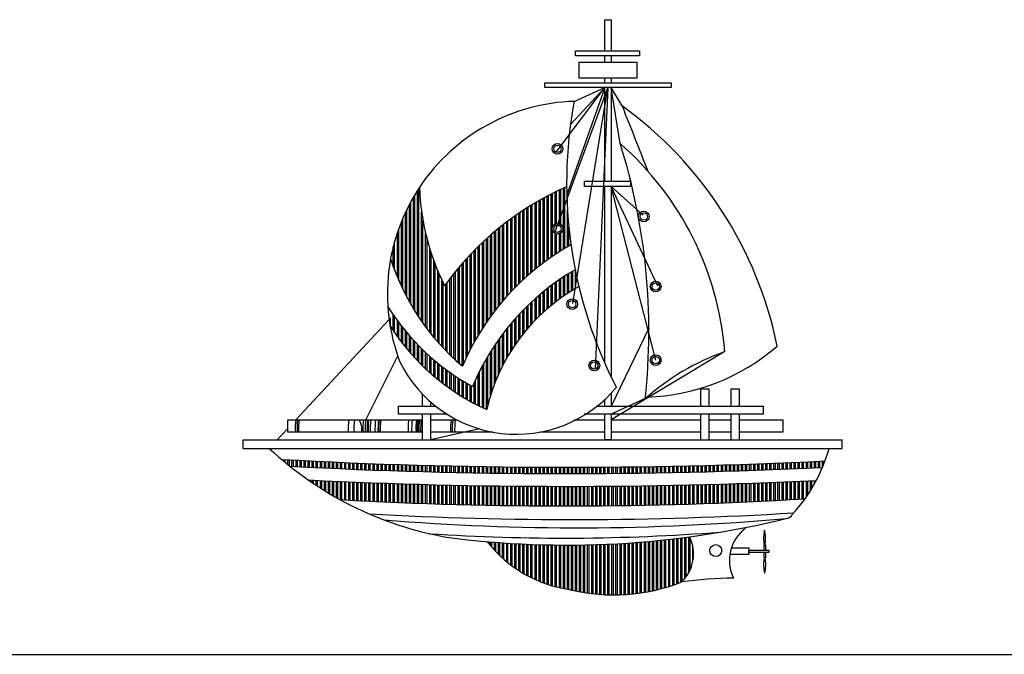
# Model space of a CAD drawing. Units: millimetres. Extents: x 1784.8 to 1801.4, y 895.2 to 900.3.
# Drawn here: x 1790.9 to 1792.1, y 899.2 to 899.9 of the extents above; entities that cross this region are included whole.
import ezdxf

# ---------------------------------------------------------------- set-up
doc = ezdxf.new("R2010")
doc.units = ezdxf.units.MM

msp = doc.modelspace()

# ---------------------------------------------------------------- linework, layer by layer
for p, q in [((1791.6271, 899.8782), (1791.6271, 899.9149)), ((1791.6271, 899.9149), (1791.6346, 899.9149)), ((1791.6346, 899.9149), (1791.6346, 899.8782)), ((1791.5928, 899.8782), (1791.6681, 899.8782)), ((1791.5928, 899.8725), (1791.5928, 899.8782)), ((1791.6681, 899.8782), (1791.6681, 899.8725)), ((1791.6681, 899.8725), (1791.5928, 899.8725)), ((1791.6271, 899.8648), (1791.6271, 899.8725)), ((1791.6346, 899.8725), (1791.6346, 899.8648)), ((1791.597, 899.8648), (1791.6647, 899.8648)), ((1791.597, 899.846), (1791.597, 899.8648)), ((1791.6647, 899.8648), (1791.6647, 899.846)), ((1791.6647, 899.846), (1791.597, 899.846)), ((1791.6271, 899.8406), (1791.6271, 899.846)), ((1791.6346, 899.846), (1791.6346, 899.8406)), ((1791.5565, 899.8406), (1791.7052, 899.8406)), ((1791.5565, 899.8349), (1791.5565, 899.8406)), ((1791.7052, 899.8349), (1791.5565, 899.8349)), ((1791.5686, 899.6657), (1791.6307, 899.8347)), ((1791.5699, 899.7588), (1791.6271, 899.8349)), ((1791.6271, 899.8349), (1791.5824, 899.7088)), ((1791.5868, 899.7915), (1791.6271, 899.8349)), ((1791.5895, 899.5807), (1791.6307, 899.8347)), ((1791.5911, 899.8188), (1791.6271, 899.8349)), ((1791.6307, 899.8347), (1791.616, 899.5037)), ((1791.6271, 899.7246), (1791.6271, 899.8349)), ((1791.6453, 899.769), (1791.6346, 899.8349)), ((1791.6346, 899.8349), (1791.6346, 899.7246)), ((1791.6475, 899.8134), (1791.6346, 899.8349)), ((1791.7052, 899.8406), (1791.7052, 899.8349)), ((1791.4086, 899.5644), (1791.4086, 899.7166)), ((1791.5753, 899.6838), (1791.5753, 899.7151)), ((1791.5784, 899.6924), (1791.5784, 899.7166)), ((1791.58, 899.6967), (1791.58, 899.7173)), ((1791.6033, 899.7247), (1791.6572, 899.7247)), ((1791.6033, 899.7186), (1791.6033, 899.7247)), ((1791.6572, 899.7186), (1791.6033, 899.7186)), ((1791.6271, 899.5106), (1791.6271, 899.7185)), ((1791.6722, 899.6847), (1791.6346, 899.7185)), ((1791.687, 899.5143), (1791.6346, 899.7185)), ((1791.6895, 899.6014), (1791.6346, 899.7185)), ((1791.6346, 899.7185), (1791.6346, 899.4943)), ((1791.6572, 899.7247), (1791.6572, 899.7186)), ((1791.4022, 899.5744), (1791.4022, 899.7063)), ((1791.4038, 899.5718), (1791.4038, 899.709)), ((1791.407, 899.5668), (1791.407, 899.7141)), ((1791.5546, 899.6284), (1791.5546, 899.7047)), ((1791.5562, 899.6296), (1791.5562, 899.7055)), ((1791.5594, 899.6319), (1791.5594, 899.7072)), ((1791.561, 899.6331), (1791.561, 899.7081)), ((1791.5641, 899.6353), (1791.5641, 899.7097)), ((1791.5657, 899.6714), (1791.5657, 899.7105)), ((1791.5689, 899.6746), (1791.5689, 899.7121)), ((1791.5705, 899.6751), (1791.5705, 899.7128)), ((1791.5737, 899.6795), (1791.5737, 899.7144)), ((1791.3975, 899.5825), (1791.3975, 899.6977)), ((1791.399, 899.5798), (1791.399, 899.7007)), ((1791.5356, 899.6128), (1791.5356, 899.6934)), ((1791.5372, 899.6142), (1791.5372, 899.6944)), ((1791.5403, 899.617), (1791.5403, 899.6964)), ((1791.5419, 899.6183), (1791.5419, 899.6973)), ((1791.5451, 899.621), (1791.5451, 899.6992)), ((1791.5467, 899.6222), (1791.5467, 899.7002)), ((1791.5499, 899.6248), (1791.5499, 899.702)), ((1791.5514, 899.626), (1791.5514, 899.7029)), ((1791.5784, 899.6445), (1791.5784, 899.6924)), ((1791.58, 899.6455), (1791.58, 899.6967)), ((1791.3895, 899.5977), (1791.3895, 899.681)), ((1791.3927, 899.5914), (1791.3927, 899.6881)), ((1791.3943, 899.5883), (1791.3943, 899.6914)), ((1791.4117, 899.5598), (1791.4117, 899.6885)), ((1791.5165, 899.5943), (1791.5165, 899.6804)), ((1791.5181, 899.596), (1791.5181, 899.6816)), ((1791.5213, 899.5993), (1791.5213, 899.6838)), ((1791.5229, 899.6009), (1791.5229, 899.6849)), ((1791.526, 899.604), (1791.526, 899.6871)), ((1791.5276, 899.6055), (1791.5276, 899.6882)), ((1791.5308, 899.6085), (1791.5308, 899.6903)), ((1791.5324, 899.61), (1791.5324, 899.6914)), ((1791.5753, 899.6739), (1791.5753, 899.6838)), ((1791.5832, 899.6474), (1791.5832, 899.6914)), ((1791.3848, 899.6081), (1791.3848, 899.6688)), ((1791.3879, 899.6011), (1791.3879, 899.6771)), ((1791.4133, 899.5576), (1791.4133, 899.6786)), ((1791.5022, 899.5779), (1791.5022, 899.6694)), ((1791.5038, 899.5799), (1791.5038, 899.6707)), ((1791.507, 899.5837), (1791.507, 899.6732)), ((1791.5086, 899.5855), (1791.5086, 899.6744)), ((1791.5118, 899.5891), (1791.5118, 899.6769)), ((1791.5133, 899.5909), (1791.5133, 899.6781)), ((1791.5737, 899.6748), (1791.5737, 899.6795)), ((1791.5848, 899.6483), (1791.5848, 899.6714)), ((1791.3832, 899.6119), (1791.3832, 899.6642)), ((1791.4165, 899.5532), (1791.4165, 899.6632)), ((1791.4879, 899.5587), (1791.4879, 899.6571)), ((1791.4895, 899.561), (1791.4895, 899.6585)), ((1791.4927, 899.5655), (1791.4927, 899.6613)), ((1791.4943, 899.5677), (1791.4943, 899.6627)), ((1791.4975, 899.5719), (1791.4975, 899.6654)), ((1791.4991, 899.5739), (1791.4991, 899.6668)), ((1791.5657, 899.6364), (1791.5657, 899.6663)), ((1791.5689, 899.6385), (1791.5689, 899.6631)), ((1791.5705, 899.6395), (1791.5705, 899.6626)), ((1791.5737, 899.6416), (1791.5737, 899.6629)), ((1791.5753, 899.6426), (1791.5753, 899.6638)), ((1791.3784, 899.6242), (1791.3784, 899.648)), ((1791.38, 899.6199), (1791.38, 899.6539)), ((1791.4181, 899.5511), (1791.4181, 899.6568)), ((1791.4213, 899.547), (1791.4213, 899.6456)), ((1791.4784, 899.5439), (1791.4784, 899.6481)), ((1791.48, 899.5465), (1791.48, 899.6497)), ((1791.4832, 899.5516), (1791.4832, 899.6527)), ((1791.4848, 899.554), (1791.4848, 899.6542)), ((1791.4229, 899.545), (1791.4229, 899.6405)), ((1791.4657, 899.5204), (1791.4657, 899.635)), ((1791.4689, 899.5267), (1791.4689, 899.6384)), ((1791.4705, 899.5298), (1791.4705, 899.6401)), ((1791.4737, 899.5356), (1791.4737, 899.6434)), ((1791.4752, 899.5385), (1791.4752, 899.645)), ((1791.426, 899.5411), (1791.426, 899.6313)), ((1791.4276, 899.5392), (1791.4276, 899.6271)), ((1791.4546, 899.5116), (1791.4546, 899.6223)), ((1791.4562, 899.5102), (1791.4562, 899.6242)), ((1791.4594, 899.5075), (1791.4594, 899.6279)), ((1791.461, 899.51), (1791.461, 899.6297)), ((1791.4641, 899.517), (1791.4641, 899.6333)), ((1791.4308, 899.5355), (1791.4308, 899.6191)), ((1791.4324, 899.5338), (1791.4324, 899.6154)), ((1791.4467, 899.519), (1791.4467, 899.6124)), ((1791.4498, 899.516), (1791.4498, 899.6165)), ((1791.4514, 899.5145), (1791.4514, 899.6185)), ((1791.5784, 899.5895), (1791.5784, 899.6119)), ((1791.58, 899.5906), (1791.58, 899.613)), ((1791.5832, 899.5927), (1791.5832, 899.615)), ((1791.5848, 899.5938), (1791.5848, 899.616)), ((1791.588, 899.5958), (1791.588, 899.6179)), ((1791.5895, 899.5967), (1791.5895, 899.6189)), ((1791.5927, 899.6007), (1791.5927, 899.6185)), ((1791.5943, 899.6105), (1791.5943, 899.611)), ((1791.4356, 899.5303), (1791.4356, 899.6083)), ((1791.4371, 899.5286), (1791.4371, 899.6049)), ((1791.4403, 899.5253), (1791.4403, 899.604)), ((1791.4419, 899.5237), (1791.4419, 899.6061)), ((1791.4451, 899.5205), (1791.4451, 899.6104)), ((1791.561, 899.5761), (1791.561, 899.5995)), ((1791.5641, 899.5787), (1791.5641, 899.602)), ((1791.5657, 899.58), (1791.5657, 899.6031)), ((1791.5689, 899.5825), (1791.5689, 899.6054)), ((1791.5705, 899.5837), (1791.5705, 899.6066)), ((1791.5737, 899.5861), (1791.5737, 899.6088)), ((1791.5753, 899.5873), (1791.5753, 899.6098)), ((1791.5467, 899.5628), (1791.5467, 899.5878)), ((1791.5499, 899.5659), (1791.5499, 899.5906)), ((1791.5514, 899.5675), (1791.5514, 899.5919)), ((1791.5546, 899.5704), (1791.5546, 899.5945)), ((1791.5562, 899.5719), (1791.5562, 899.5958)), ((1791.5594, 899.5747), (1791.5594, 899.5983)), ((1791.5356, 899.5506), (1791.5356, 899.5775)), ((1791.5372, 899.5525), (1791.5372, 899.5791)), ((1791.5403, 899.556), (1791.5403, 899.5821)), ((1791.5419, 899.5578), (1791.5419, 899.5835)), ((1791.5451, 899.5611), (1791.5451, 899.5864)), ((1791.3784, 899.549), (1791.3784, 899.5673)), ((1791.38, 899.5466), (1791.38, 899.5652)), ((1791.526, 899.5386), (1791.526, 899.5678)), ((1791.5276, 899.5407), (1791.5276, 899.5694)), ((1791.5308, 899.5448), (1791.5308, 899.5728)), ((1791.5324, 899.5468), (1791.5324, 899.5744)), ((1791.2638, 899.444), (1791.3735, 899.5621)), ((1791.3736, 899.5612), (1791.3736, 899.5622)), ((1791.3752, 899.5538), (1791.3752, 899.5639)), ((1791.3832, 899.5421), (1791.3832, 899.5608)), ((1791.3848, 899.5399), (1791.3848, 899.5586)), ((1791.3879, 899.5356), (1791.3879, 899.5545)), ((1791.5133, 899.5193), (1791.5133, 899.5531)), ((1791.5165, 899.5245), (1791.5165, 899.557)), ((1791.5181, 899.527), (1791.5181, 899.5588)), ((1791.5213, 899.5318), (1791.5213, 899.5625)), ((1791.5229, 899.5341), (1791.5229, 899.5643)), ((1791.3895, 899.5336), (1791.3895, 899.5525)), ((1791.3927, 899.5296), (1791.3927, 899.5486)), ((1791.3943, 899.5276), (1791.3943, 899.5467)), ((1791.3975, 899.5239), (1791.3975, 899.543)), ((1791.507, 899.5077), (1791.507, 899.545)), ((1791.5086, 899.5108), (1791.5086, 899.5471)), ((1791.5118, 899.5165), (1791.5118, 899.5511)), ((1791.679, 899.5518), (1791.6346, 899.4599)), ((1791.399, 899.522), (1791.399, 899.5412)), ((1791.4022, 899.5185), (1791.4022, 899.5377)), ((1791.4038, 899.5167), (1791.4038, 899.536)), ((1791.407, 899.5134), (1791.407, 899.5326)), ((1791.4086, 899.5117), (1791.4086, 899.531)), ((1791.4975, 899.4863), (1791.4975, 899.5315)), ((1791.4991, 899.4903), (1791.4991, 899.5338)), ((1791.5022, 899.4978), (1791.5022, 899.5384)), ((1791.5038, 899.5012), (1791.5038, 899.5407)), ((1791.3463, 899.444), (1791.3836, 899.5194)), ((1791.4117, 899.5085), (1791.4117, 899.5278)), ((1791.4133, 899.507), (1791.4133, 899.5263)), ((1791.4165, 899.5039), (1791.4165, 899.5233)), ((1791.4181, 899.5025), (1791.4181, 899.5218)), ((1791.4213, 899.4996), (1791.4213, 899.5189)), ((1791.4895, 899.4613), (1791.4895, 899.5188)), ((1791.4927, 899.4726), (1791.4927, 899.5241)), ((1791.4943, 899.4775), (1791.4943, 899.5266)), ((1791.7682, 899.5243), (1791.6346, 899.444)), ((1791.4229, 899.4982), (1791.4229, 899.5175)), ((1791.426, 899.4954), (1791.426, 899.5147)), ((1791.4276, 899.4941), (1791.4276, 899.5134)), ((1791.4308, 899.4915), (1791.4308, 899.5108)), ((1791.4324, 899.4902), (1791.4324, 899.5095)), ((1791.4356, 899.4877), (1791.4356, 899.507)), ((1791.4832, 899.4585), (1791.4832, 899.5074)), ((1791.4848, 899.4577), (1791.4848, 899.5104)), ((1791.4879, 899.4563), (1791.4879, 899.5161)), ((1791.4371, 899.4865), (1791.4371, 899.5058)), ((1791.4403, 899.4841), (1791.4403, 899.5034)), ((1791.4419, 899.4829), (1791.4419, 899.5022)), ((1791.4451, 899.4807), (1791.4451, 899.4999)), ((1791.4467, 899.4796), (1791.4467, 899.4988)), ((1791.4498, 899.4774), (1791.4498, 899.4966)), ((1791.4514, 899.4763), (1791.4514, 899.4955)), ((1791.4784, 899.4608), (1791.4784, 899.498)), ((1791.48, 899.46), (1791.48, 899.5013)), ((1791.4546, 899.4743), (1791.4546, 899.4934)), ((1791.4562, 899.4733), (1791.4562, 899.4924)), ((1791.4594, 899.4713), (1791.4594, 899.4904)), ((1791.461, 899.4704), (1791.461, 899.4894)), ((1791.4641, 899.4685), (1791.4641, 899.4875)), ((1791.4657, 899.4676), (1791.4657, 899.4866)), ((1791.4689, 899.4658), (1791.4689, 899.4848)), ((1791.4705, 899.4649), (1791.4705, 899.4839)), ((1791.4737, 899.4632), (1791.4737, 899.4876)), ((1791.4752, 899.4624), (1791.4752, 899.4912)), ((1791.4126, 899.4599), (1791.4126, 899.4744)), ((1791.6346, 899.4754), (1791.6346, 899.4599)), ((1791.74, 899.4599), (1791.74, 899.4806)), ((1791.74, 899.4806), (1791.7494, 899.4806)), ((1791.7494, 899.4806), (1791.7494, 899.4599)), ((1791.7757, 899.4599), (1791.7757, 899.4806)), ((1791.7757, 899.4806), (1791.7851, 899.4806)), ((1791.7851, 899.4806), (1791.7851, 899.4599)), ((1791.422, 899.4653), (1791.422, 899.4599)), ((1791.6271, 899.4599), (1791.6271, 899.4682)), ((1791.6748, 899.469), (1791.6346, 899.4505)), ((1791.3844, 899.4505), (1791.3844, 899.4599)), ((1791.3844, 899.4599), (1791.4285, 899.4599)), ((1791.4418, 899.4505), (1791.3844, 899.4505)), ((1791.4126, 899.4204), (1791.4126, 899.4505)), ((1791.422, 899.4505), (1791.422, 899.4204)), ((1791.8134, 899.4505), (1791.6029, 899.4505)), ((1791.6169, 899.4599), (1791.8134, 899.4599)), ((1791.6271, 899.4204), (1791.6271, 899.4505)), ((1791.6346, 899.4505), (1791.6346, 899.4204)), ((1791.74, 899.4204), (1791.74, 899.4505)), ((1791.7494, 899.4505), (1791.7494, 899.4204)), ((1791.7757, 899.4204), (1791.7757, 899.4505)), ((1791.7851, 899.4505), (1791.7851, 899.4204)), ((1791.8134, 899.4599), (1791.8134, 899.4505)), ((1791.2544, 899.444), (1791.4126, 899.444)), ((1791.2544, 899.4295), (1791.2544, 899.444)), ((1791.422, 899.444), (1791.453, 899.444)), ((1791.5909, 899.444), (1791.6271, 899.444)), ((1791.6346, 899.444), (1791.74, 899.444)), ((1791.7494, 899.444), (1791.7757, 899.444)), ((1791.7851, 899.444), (1791.8367, 899.444)), ((1791.8367, 899.444), (1791.8367, 899.4295)), ((1791.2419, 899.4204), (1791.2544, 899.4339)), ((1791.4126, 899.4295), (1791.2544, 899.4295)), ((1791.4797, 899.4333), (1791.422, 899.4204)), ((1791.4957, 899.4295), (1791.422, 899.4295)), ((1791.6271, 899.4295), (1791.5508, 899.4295)), ((1791.74, 899.4295), (1791.6346, 899.4295)), ((1791.7757, 899.4295), (1791.7494, 899.4295)), ((1791.8367, 899.4295), (1791.7851, 899.4295)), ((1791.2018, 899.4104), (1791.2018, 899.4204)), ((1791.2018, 899.4204), (1791.9064, 899.4204)), ((1791.6346, 899.4204), (1791.6271, 899.4204)), ((1791.9064, 899.4104), (1791.9064, 899.4204)), ((1791.2018, 899.4104), (1791.9064, 899.4104)), ((1791.2498, 899.3952), (1791.2498, 899.3972)), ((1791.2514, 899.3938), (1791.2514, 899.3971)), ((1791.2546, 899.3912), (1791.2546, 899.397)), ((1791.2562, 899.3899), (1791.2562, 899.3969)), ((1791.2593, 899.3892), (1791.2593, 899.3967)), ((1791.2609, 899.3891), (1791.2609, 899.3966)), ((1791.2641, 899.3889), (1791.2641, 899.3965)), ((1791.2657, 899.3889), (1791.2657, 899.3964)), ((1791.2689, 899.3887), (1791.2689, 899.3962)), ((1791.2705, 899.3886), (1791.2705, 899.3961)), ((1791.2736, 899.3885), (1791.2736, 899.396)), ((1791.2752, 899.3884), (1791.2752, 899.3959)), ((1791.2784, 899.3882), (1791.2784, 899.3957)), ((1791.28, 899.3881), (1791.28, 899.3956)), ((1791.2832, 899.388), (1791.2832, 899.3955)), ((1791.2847, 899.3879), (1791.2847, 899.3954)), ((1791.2879, 899.3878), (1791.2879, 899.3953)), ((1791.2895, 899.3877), (1791.2895, 899.3952)), ((1791.2927, 899.3875), (1791.2927, 899.395)), ((1791.2943, 899.3875), (1791.2943, 899.395)), ((1791.2974, 899.3873), (1791.2974, 899.3948)), ((1791.299, 899.3872), (1791.299, 899.3947)), ((1791.3022, 899.3871), (1791.3022, 899.3946)), ((1791.3038, 899.387), (1791.3038, 899.3945)), ((1791.307, 899.3869), (1791.307, 899.3944)), ((1791.3086, 899.3868), (1791.3086, 899.3943)), ((1791.3117, 899.3867), (1791.3117, 899.3942)), ((1791.3133, 899.3866), (1791.3133, 899.3941)), ((1791.3165, 899.3864), (1791.3165, 899.394)), ((1791.3181, 899.3864), (1791.3181, 899.3939)), ((1791.3213, 899.3862), (1791.3213, 899.3937)), ((1791.3228, 899.3862), (1791.3228, 899.3937)), ((1791.326, 899.386), (1791.326, 899.3935)), ((1791.3276, 899.386), (1791.3276, 899.3935)), ((1791.3308, 899.3858), (1791.3308, 899.3933)), ((1791.3324, 899.3858), (1791.3324, 899.3933)), ((1791.3355, 899.3856), (1791.3355, 899.3932)), ((1791.3371, 899.3856), (1791.3371, 899.3931)), ((1791.3403, 899.3855), (1791.3403, 899.393)), ((1791.3419, 899.3854), (1791.3419, 899.3929)), ((1791.3451, 899.3853), (1791.3451, 899.3928)), ((1791.3467, 899.3852), (1791.3467, 899.3927)), ((1791.3498, 899.3851), (1791.3498, 899.3926)), ((1791.3514, 899.385), (1791.3514, 899.3925)), ((1791.3546, 899.3849), (1791.3546, 899.3924)), ((1791.3562, 899.3848), (1791.3562, 899.3924)), ((1791.3594, 899.3847), (1791.3594, 899.3922)), ((1791.3609, 899.3847), (1791.3609, 899.3922)), ((1791.3641, 899.3846), (1791.3641, 899.3921)), ((1791.3657, 899.3845), (1791.3657, 899.392)), ((1791.3689, 899.3844), (1791.3689, 899.3919)), ((1791.3705, 899.3843), (1791.3705, 899.3918)), ((1791.3736, 899.3842), (1791.3736, 899.3917)), ((1791.3752, 899.3842), (1791.3752, 899.3917)), ((1791.3784, 899.3841), (1791.3784, 899.3916)), ((1791.38, 899.384), (1791.38, 899.3915)), ((1791.3832, 899.3839), (1791.3832, 899.3914)), ((1791.3848, 899.3839), (1791.3848, 899.3914)), ((1791.3879, 899.3838), (1791.3879, 899.3913)), ((1791.3895, 899.3837), (1791.3895, 899.3912)), ((1791.3927, 899.3836), (1791.3927, 899.3911)), ((1791.3943, 899.3836), (1791.3943, 899.3911)), ((1791.3975, 899.3835), (1791.3975, 899.391)), ((1791.399, 899.3834), (1791.399, 899.3909)), ((1791.4022, 899.3833), (1791.4022, 899.3908)), ((1791.4038, 899.3833), (1791.4038, 899.3908)), ((1791.407, 899.3832), (1791.407, 899.3907)), ((1791.7594, 899.3832), (1791.7594, 899.3907)), ((1791.761, 899.3832), (1791.761, 899.3908)), ((1791.7642, 899.3833), (1791.7642, 899.3908)), ((1791.7658, 899.3834), (1791.7658, 899.3909)), ((1791.7689, 899.3835), (1791.7689, 899.391)), ((1791.7705, 899.3835), (1791.7705, 899.391)), ((1791.7737, 899.3836), (1791.7737, 899.3911)), ((1791.7753, 899.3837), (1791.7753, 899.3912)), ((1791.7785, 899.3838), (1791.7785, 899.3913)), ((1791.78, 899.3838), (1791.78, 899.3913)), ((1791.7832, 899.3839), (1791.7832, 899.3914)), ((1791.7848, 899.384), (1791.7848, 899.3915)), ((1791.788, 899.3841), (1791.788, 899.3916)), ((1791.7896, 899.3841), (1791.7896, 899.3916)), ((1791.7927, 899.3843), (1791.7927, 899.3918)), ((1791.7943, 899.3843), (1791.7943, 899.3918)), ((1791.7975, 899.3844), (1791.7975, 899.3919)), ((1791.7991, 899.3845), (1791.7991, 899.392)), ((1791.8023, 899.3846), (1791.8023, 899.3921)), ((1791.8039, 899.3846), (1791.8039, 899.3921)), ((1791.807, 899.3848), (1791.807, 899.3923)), ((1791.8086, 899.3848), (1791.8086, 899.3923)), ((1791.8118, 899.3849), (1791.8118, 899.3924)), ((1791.8134, 899.385), (1791.8134, 899.3925)), ((1791.8166, 899.3851), (1791.8166, 899.3926)), ((1791.8181, 899.3852), (1791.8181, 899.3927)), ((1791.8213, 899.3853), (1791.8213, 899.3928)), ((1791.8229, 899.3854), (1791.8229, 899.3929)), ((1791.8261, 899.3855), (1791.8261, 899.393)), ((1791.8277, 899.3855), (1791.8277, 899.3931)), ((1791.8308, 899.3857), (1791.8308, 899.3932)), ((1791.8324, 899.3857), (1791.8324, 899.3932)), ((1791.8356, 899.3859), (1791.8356, 899.3934)), ((1791.8372, 899.3859), (1791.8372, 899.3934)), ((1791.8404, 899.3861), (1791.8404, 899.3936)), ((1791.842, 899.3861), (1791.842, 899.3936)), ((1791.8451, 899.3863), (1791.8451, 899.3938)), ((1791.8467, 899.3863), (1791.8467, 899.3938)), ((1791.8499, 899.3865), (1791.8499, 899.394)), ((1791.8515, 899.3865), (1791.8515, 899.3941)), ((1791.8547, 899.3867), (1791.8547, 899.3942)), ((1791.8562, 899.3868), (1791.8562, 899.3943)), ((1791.8594, 899.3869), (1791.8594, 899.3944)), ((1791.861, 899.387), (1791.861, 899.3945)), ((1791.8642, 899.3871), (1791.8642, 899.3946)), ((1791.8658, 899.3872), (1791.8658, 899.3947)), ((1791.8689, 899.3873), (1791.8689, 899.3948)), ((1791.8705, 899.3874), (1791.8705, 899.3949)), ((1791.8737, 899.3876), (1791.8737, 899.3951)), ((1791.8753, 899.3876), (1791.8753, 899.3951)), ((1791.8785, 899.3878), (1791.8785, 899.3953)), ((1791.8801, 899.3879), (1791.8801, 899.3954)), ((1791.8832, 899.3884), (1791.8832, 899.3955)), ((1791.8848, 899.3923), (1791.8848, 899.3956)), ((1791.4086, 899.3831), (1791.4086, 899.3906)), ((1791.4117, 899.383), (1791.4117, 899.3906)), ((1791.4133, 899.383), (1791.4133, 899.3905)), ((1791.4165, 899.3829), (1791.4165, 899.3904)), ((1791.4181, 899.3829), (1791.4181, 899.3904)), ((1791.4213, 899.3828), (1791.4213, 899.3903)), ((1791.4229, 899.3827), (1791.4229, 899.3903)), ((1791.426, 899.3827), (1791.426, 899.3902)), ((1791.4276, 899.3826), (1791.4276, 899.3901)), ((1791.4308, 899.3825), (1791.4308, 899.39)), ((1791.4324, 899.3825), (1791.4324, 899.39)), ((1791.4356, 899.3824), (1791.4356, 899.3899)), ((1791.4371, 899.3824), (1791.4371, 899.3899)), ((1791.4403, 899.3823), (1791.4403, 899.3898)), ((1791.4419, 899.3823), (1791.4419, 899.3898)), ((1791.4451, 899.3822), (1791.4451, 899.3897)), ((1791.4467, 899.3822), (1791.4467, 899.3897)), ((1791.4498, 899.3821), (1791.4498, 899.3896)), ((1791.4514, 899.3821), (1791.4514, 899.3896)), ((1791.4546, 899.382), (1791.4546, 899.3895)), ((1791.4562, 899.382), (1791.4562, 899.3895)), ((1791.4594, 899.3819), (1791.4594, 899.3894)), ((1791.461, 899.3819), (1791.461, 899.3894)), ((1791.4641, 899.3818), (1791.4641, 899.3893)), ((1791.4657, 899.3818), (1791.4657, 899.3893)), ((1791.4689, 899.3817), (1791.4689, 899.3892)), ((1791.4705, 899.3817), (1791.4705, 899.3892)), ((1791.4737, 899.3816), (1791.4737, 899.3891)), ((1791.4752, 899.3816), (1791.4752, 899.3891)), ((1791.4784, 899.3816), (1791.4784, 899.3891)), ((1791.48, 899.3815), (1791.48, 899.389)), ((1791.4832, 899.3815), (1791.4832, 899.389)), ((1791.4848, 899.3814), (1791.4848, 899.3889)), ((1791.4879, 899.3814), (1791.4879, 899.3889)), ((1791.4895, 899.3814), (1791.4895, 899.3889)), ((1791.4927, 899.3813), (1791.4927, 899.3888)), ((1791.4943, 899.3813), (1791.4943, 899.3888)), ((1791.4975, 899.3813), (1791.4975, 899.3888)), ((1791.4991, 899.3812), (1791.4991, 899.3887)), ((1791.5022, 899.3812), (1791.5022, 899.3887)), ((1791.5038, 899.3812), (1791.5038, 899.3887)), ((1791.507, 899.3811), (1791.507, 899.3886)), ((1791.5086, 899.3811), (1791.5086, 899.3886)), ((1791.5118, 899.3811), (1791.5118, 899.3886)), ((1791.5133, 899.3811), (1791.5133, 899.3886)), ((1791.5165, 899.381), (1791.5165, 899.3885)), ((1791.5181, 899.381), (1791.5181, 899.3885)), ((1791.5213, 899.381), (1791.5213, 899.3885)), ((1791.5229, 899.381), (1791.5229, 899.3885)), ((1791.526, 899.3809), (1791.526, 899.3884)), ((1791.5276, 899.3809), (1791.5276, 899.3884)), ((1791.5308, 899.3809), (1791.5308, 899.3884)), ((1791.5324, 899.3809), (1791.5324, 899.3884)), ((1791.5356, 899.3808), (1791.5356, 899.3883)), ((1791.5372, 899.3808), (1791.5372, 899.3883)), ((1791.5403, 899.3808), (1791.5403, 899.3883)), ((1791.5419, 899.3808), (1791.5419, 899.3883)), ((1791.5451, 899.3808), (1791.5451, 899.3883)), ((1791.5467, 899.3808), (1791.5467, 899.3883)), ((1791.5499, 899.3808), (1791.5499, 899.3883)), ((1791.5514, 899.3807), (1791.5514, 899.3882)), ((1791.5546, 899.3807), (1791.5546, 899.3882)), ((1791.5562, 899.3807), (1791.5562, 899.3882)), ((1791.5594, 899.3807), (1791.5594, 899.3882)), ((1791.561, 899.3807), (1791.561, 899.3882)), ((1791.5641, 899.3807), (1791.5641, 899.3882)), ((1791.5657, 899.3807), (1791.5657, 899.3882)), ((1791.5689, 899.3807), (1791.5689, 899.3882)), ((1791.5705, 899.3807), (1791.5705, 899.3882)), ((1791.5737, 899.3807), (1791.5737, 899.3882)), ((1791.5753, 899.3807), (1791.5753, 899.3882)), ((1791.5784, 899.3807), (1791.5784, 899.3882)), ((1791.58, 899.3807), (1791.58, 899.3882)), ((1791.5832, 899.3807), (1791.5832, 899.3882)), ((1791.5848, 899.3807), (1791.5848, 899.3882)), ((1791.588, 899.3807), (1791.588, 899.3882)), ((1791.5895, 899.3807), (1791.5895, 899.3882)), ((1791.5927, 899.3807), (1791.5927, 899.3882)), ((1791.5943, 899.3807), (1791.5943, 899.3882)), ((1791.5975, 899.3807), (1791.5975, 899.3882)), ((1791.5991, 899.3807), (1791.5991, 899.3882)), ((1791.6022, 899.3807), (1791.6022, 899.3882)), ((1791.6038, 899.3807), (1791.6038, 899.3882)), ((1791.607, 899.3807), (1791.607, 899.3882)), ((1791.6086, 899.3807), (1791.6086, 899.3882)), ((1791.6118, 899.3807), (1791.6118, 899.3882)), ((1791.6134, 899.3807), (1791.6134, 899.3882)), ((1791.6165, 899.3808), (1791.6165, 899.3883)), ((1791.6181, 899.3808), (1791.6181, 899.3883)), ((1791.6213, 899.3808), (1791.6213, 899.3883)), ((1791.6229, 899.3808), (1791.6229, 899.3883)), ((1791.6261, 899.3808), (1791.6261, 899.3883)), ((1791.6276, 899.3808), (1791.6276, 899.3883)), ((1791.6308, 899.3808), (1791.6308, 899.3884)), ((1791.6324, 899.3809), (1791.6324, 899.3884)), ((1791.6356, 899.3809), (1791.6356, 899.3884)), ((1791.6372, 899.3809), (1791.6372, 899.3884)), ((1791.6403, 899.3809), (1791.6403, 899.3884)), ((1791.6419, 899.3809), (1791.6419, 899.3884)), ((1791.6451, 899.381), (1791.6451, 899.3885)), ((1791.6467, 899.381), (1791.6467, 899.3885)), ((1791.6499, 899.381), (1791.6499, 899.3885)), ((1791.6515, 899.381), (1791.6515, 899.3885)), ((1791.6546, 899.3811), (1791.6546, 899.3886)), ((1791.6562, 899.3811), (1791.6562, 899.3886)), ((1791.6594, 899.3811), (1791.6594, 899.3886)), ((1791.661, 899.3812), (1791.661, 899.3887)), ((1791.6642, 899.3812), (1791.6642, 899.3887)), ((1791.6657, 899.3812), (1791.6657, 899.3887)), ((1791.6689, 899.3813), (1791.6689, 899.3888)), ((1791.6705, 899.3813), (1791.6705, 899.3888)), ((1791.6737, 899.3813), (1791.6737, 899.3888)), ((1791.6753, 899.3814), (1791.6753, 899.3889)), ((1791.6784, 899.3814), (1791.6784, 899.3889)), ((1791.68, 899.3814), (1791.68, 899.3889)), ((1791.6832, 899.3815), (1791.6832, 899.389)), ((1791.6848, 899.3815), (1791.6848, 899.389)), ((1791.688, 899.3816), (1791.688, 899.3891)), ((1791.6896, 899.3816), (1791.6896, 899.3891)), ((1791.6927, 899.3816), (1791.6927, 899.3891)), ((1791.6943, 899.3817), (1791.6943, 899.3892)), ((1791.6975, 899.3817), (1791.6975, 899.3892)), ((1791.6991, 899.3818), (1791.6991, 899.3893)), ((1791.7023, 899.3818), (1791.7023, 899.3893)), ((1791.7038, 899.3819), (1791.7038, 899.3894)), ((1791.707, 899.3819), (1791.707, 899.3894)), ((1791.7086, 899.382), (1791.7086, 899.3895)), ((1791.7118, 899.382), (1791.7118, 899.3895)), ((1791.7134, 899.3821), (1791.7134, 899.3896)), ((1791.7165, 899.3821), (1791.7165, 899.3896)), ((1791.7181, 899.3822), (1791.7181, 899.3897)), ((1791.7213, 899.3822), (1791.7213, 899.3897)), ((1791.7229, 899.3823), (1791.7229, 899.3898)), ((1791.7261, 899.3823), (1791.7261, 899.3898)), ((1791.7277, 899.3824), (1791.7277, 899.3899)), ((1791.7308, 899.3824), (1791.7308, 899.3899)), ((1791.7324, 899.3825), (1791.7324, 899.39)), ((1791.7356, 899.3826), (1791.7356, 899.3901)), ((1791.7372, 899.3826), (1791.7372, 899.3901)), ((1791.7404, 899.3827), (1791.7404, 899.3902)), ((1791.7419, 899.3827), (1791.7419, 899.3902)), ((1791.7451, 899.3828), (1791.7451, 899.3903)), ((1791.7467, 899.3829), (1791.7467, 899.3904)), ((1791.7499, 899.3829), (1791.7499, 899.3904)), ((1791.7515, 899.383), (1791.7515, 899.3905)), ((1791.7546, 899.3831), (1791.7546, 899.3906)), ((1791.7562, 899.3831), (1791.7562, 899.3906)), ((1791.28, 899.3722), (1791.28, 899.3731)), ((1791.2832, 899.37), (1791.2832, 899.373)), ((1791.2847, 899.3689), (1791.2847, 899.3729)), ((1791.2879, 899.3668), (1791.2879, 899.3727)), ((1791.2895, 899.3658), (1791.2895, 899.3727)), ((1791.2927, 899.3638), (1791.2927, 899.3725)), ((1791.2943, 899.3628), (1791.2943, 899.3724)), ((1791.2974, 899.3608), (1791.2974, 899.3723)), ((1791.299, 899.3598), (1791.299, 899.3722)), ((1791.3022, 899.3579), (1791.3022, 899.3721)), ((1791.3038, 899.3569), (1791.3038, 899.372)), ((1791.307, 899.3551), (1791.307, 899.3719)), ((1791.3086, 899.3541), (1791.3086, 899.3718)), ((1791.3117, 899.3523), (1791.3117, 899.3716)), ((1791.3133, 899.3514), (1791.3133, 899.3716)), ((1791.3165, 899.35), (1791.3165, 899.3714)), ((1791.3181, 899.3499), (1791.3181, 899.3714)), ((1791.3213, 899.3498), (1791.3213, 899.3712)), ((1791.3228, 899.3497), (1791.3228, 899.3712)), ((1791.326, 899.3495), (1791.326, 899.371)), ((1791.3276, 899.3494), (1791.3276, 899.371)), ((1791.3308, 899.3492), (1791.3308, 899.3708)), ((1791.3324, 899.3492), (1791.3324, 899.3708)), ((1791.3355, 899.349), (1791.3355, 899.3706)), ((1791.3371, 899.3489), (1791.3371, 899.3706)), ((1791.3403, 899.3487), (1791.3403, 899.3704)), ((1791.3419, 899.3487), (1791.3419, 899.3704)), ((1791.3451, 899.3485), (1791.3451, 899.3703)), ((1791.3467, 899.3484), (1791.3467, 899.3702)), ((1791.3498, 899.3483), (1791.3498, 899.3701)), ((1791.3514, 899.3482), (1791.3514, 899.37)), ((1791.3546, 899.348), (1791.3546, 899.3699)), ((1791.3562, 899.348), (1791.3562, 899.3698)), ((1791.3594, 899.3478), (1791.3594, 899.3697)), ((1791.3609, 899.3477), (1791.3609, 899.3697)), ((1791.3641, 899.3476), (1791.3641, 899.3696)), ((1791.3657, 899.3475), (1791.3657, 899.3695)), ((1791.3689, 899.3474), (1791.3689, 899.3694)), ((1791.3705, 899.3473), (1791.3705, 899.3693)), ((1791.3736, 899.3472), (1791.3736, 899.3692)), ((1791.3752, 899.3471), (1791.3752, 899.3692)), ((1791.3784, 899.347), (1791.3784, 899.3691)), ((1791.38, 899.3469), (1791.38, 899.369)), ((1791.3832, 899.3467), (1791.3832, 899.3689)), ((1791.3848, 899.3467), (1791.3848, 899.3689)), ((1791.3879, 899.3466), (1791.3879, 899.3688)), ((1791.3895, 899.3465), (1791.3895, 899.3687)), ((1791.3927, 899.3464), (1791.3927, 899.3686)), ((1791.3943, 899.3463), (1791.3943, 899.3686)), ((1791.3975, 899.3462), (1791.3975, 899.3685)), ((1791.399, 899.3461), (1791.399, 899.3684)), ((1791.4022, 899.346), (1791.4022, 899.3683)), ((1791.4038, 899.3459), (1791.4038, 899.3683)), ((1791.407, 899.3458), (1791.407, 899.3682)), ((1791.4086, 899.3458), (1791.4086, 899.3681)), ((1791.4117, 899.3456), (1791.4117, 899.368)), ((1791.4133, 899.3456), (1791.4133, 899.368)), ((1791.4165, 899.3455), (1791.4165, 899.3679)), ((1791.4181, 899.3454), (1791.4181, 899.3679)), ((1791.4213, 899.3453), (1791.4213, 899.3678)), ((1791.4229, 899.3452), (1791.4229, 899.3677)), ((1791.426, 899.3451), (1791.426, 899.3677)), ((1791.4276, 899.3451), (1791.4276, 899.3676)), ((1791.4308, 899.345), (1791.4308, 899.3675)), ((1791.7356, 899.3452), (1791.7356, 899.3676)), ((1791.7372, 899.3452), (1791.7372, 899.3676)), ((1791.7404, 899.3453), (1791.7404, 899.3677)), ((1791.7419, 899.3454), (1791.7419, 899.3677)), ((1791.7451, 899.3455), (1791.7451, 899.3678)), ((1791.7467, 899.3456), (1791.7467, 899.3678)), ((1791.7499, 899.3457), (1791.7499, 899.3679)), ((1791.7515, 899.3457), (1791.7515, 899.368)), ((1791.7546, 899.3459), (1791.7546, 899.3681)), ((1791.7562, 899.3459), (1791.7562, 899.3681)), ((1791.7594, 899.346), (1791.7594, 899.3682)), ((1791.761, 899.3461), (1791.761, 899.3682)), ((1791.7642, 899.3462), (1791.7642, 899.3683)), ((1791.7658, 899.3463), (1791.7658, 899.3684)), ((1791.7689, 899.3464), (1791.7689, 899.3685)), ((1791.7705, 899.3465), (1791.7705, 899.3685)), ((1791.7737, 899.3466), (1791.7737, 899.3686)), ((1791.7753, 899.3467), (1791.7753, 899.3687)), ((1791.7785, 899.3468), (1791.7785, 899.3688)), ((1791.78, 899.3469), (1791.78, 899.3688)), ((1791.7832, 899.347), (1791.7832, 899.3689)), ((1791.7848, 899.3471), (1791.7848, 899.369)), ((1791.788, 899.3472), (1791.788, 899.3691)), ((1791.7896, 899.3473), (1791.7896, 899.3691)), ((1791.7927, 899.3474), (1791.7927, 899.3692)), ((1791.7943, 899.3475), (1791.7943, 899.3693)), ((1791.7975, 899.3476), (1791.7975, 899.3694)), ((1791.7991, 899.3477), (1791.7991, 899.3695)), ((1791.8023, 899.3479), (1791.8023, 899.3696)), ((1791.8039, 899.3479), (1791.8039, 899.3696)), ((1791.807, 899.3481), (1791.807, 899.3697)), ((1791.8086, 899.3482), (1791.8086, 899.3698)), ((1791.8118, 899.3483), (1791.8118, 899.3699)), ((1791.8134, 899.3484), (1791.8134, 899.37)), ((1791.8166, 899.3486), (1791.8166, 899.3701)), ((1791.8181, 899.3486), (1791.8181, 899.3702)), ((1791.8213, 899.3488), (1791.8213, 899.3703)), ((1791.8229, 899.3489), (1791.8229, 899.3703)), ((1791.8261, 899.349), (1791.8261, 899.3705)), ((1791.8277, 899.3491), (1791.8277, 899.3705)), ((1791.8308, 899.3493), (1791.8308, 899.3707)), ((1791.8324, 899.3494), (1791.8324, 899.3707)), ((1791.8356, 899.3496), (1791.8356, 899.3709)), ((1791.8372, 899.3496), (1791.8372, 899.3709)), ((1791.8404, 899.3498), (1791.8404, 899.3711)), ((1791.842, 899.3499), (1791.842, 899.3711)), ((1791.8451, 899.3501), (1791.8451, 899.3713)), ((1791.8467, 899.3502), (1791.8467, 899.3713)), ((1791.8499, 899.3504), (1791.8499, 899.3715)), ((1791.8515, 899.3504), (1791.8515, 899.3715)), ((1791.8547, 899.3506), (1791.8547, 899.3717)), ((1791.8562, 899.3507), (1791.8562, 899.3717)), ((1791.8594, 899.3509), (1791.8594, 899.3719)), ((1791.861, 899.351), (1791.861, 899.372)), ((1791.8642, 899.3533), (1791.8642, 899.3721)), ((1791.8658, 899.3557), (1791.8658, 899.3722)), ((1791.8689, 899.3606), (1791.8689, 899.3723)), ((1791.8705, 899.3632), (1791.8705, 899.3724)), ((1791.8737, 899.3686), (1791.8737, 899.3725)), ((1791.8753, 899.3716), (1791.8753, 899.3726)), ((1791.4324, 899.3449), (1791.4324, 899.3675)), ((1791.4356, 899.3448), (1791.4356, 899.3674)), ((1791.4371, 899.3448), (1791.4371, 899.3674)), ((1791.4403, 899.3447), (1791.4403, 899.3673)), ((1791.4419, 899.3446), (1791.4419, 899.3673)), ((1791.4451, 899.3446), (1791.4451, 899.3672)), ((1791.4467, 899.3445), (1791.4467, 899.3672)), ((1791.4498, 899.3444), (1791.4498, 899.3671)), ((1791.4514, 899.3444), (1791.4514, 899.3671)), ((1791.4546, 899.3443), (1791.4546, 899.367)), ((1791.4562, 899.3443), (1791.4562, 899.367)), ((1791.4594, 899.3442), (1791.4594, 899.3669)), ((1791.461, 899.3441), (1791.461, 899.3669)), ((1791.4641, 899.344), (1791.4641, 899.3668)), ((1791.4657, 899.344), (1791.4657, 899.3668)), ((1791.4689, 899.3439), (1791.4689, 899.3667)), ((1791.4705, 899.3439), (1791.4705, 899.3667)), ((1791.4737, 899.3438), (1791.4737, 899.3666)), ((1791.4752, 899.3438), (1791.4752, 899.3666)), ((1791.4784, 899.3437), (1791.4784, 899.3665)), ((1791.48, 899.3437), (1791.48, 899.3665)), ((1791.4832, 899.3436), (1791.4832, 899.3665)), ((1791.4848, 899.3436), (1791.4848, 899.3664)), ((1791.4879, 899.3435), (1791.4879, 899.3664)), ((1791.4895, 899.3435), (1791.4895, 899.3664)), ((1791.4927, 899.3434), (1791.4927, 899.3663)), ((1791.4943, 899.3434), (1791.4943, 899.3663)), ((1791.4975, 899.3433), (1791.4975, 899.3663)), ((1791.4991, 899.3433), (1791.4991, 899.3662)), ((1791.5022, 899.3433), (1791.5022, 899.3662)), ((1791.5038, 899.3432), (1791.5038, 899.3662)), ((1791.507, 899.3432), (1791.507, 899.3661)), ((1791.5086, 899.3432), (1791.5086, 899.3661)), ((1791.5118, 899.3431), (1791.5118, 899.3661)), ((1791.5133, 899.3431), (1791.5133, 899.3661)), ((1791.5165, 899.343), (1791.5165, 899.366)), ((1791.5181, 899.343), (1791.5181, 899.366)), ((1791.5213, 899.343), (1791.5213, 899.366)), ((1791.5229, 899.343), (1791.5229, 899.366)), ((1791.526, 899.3429), (1791.526, 899.3659)), ((1791.5276, 899.3429), (1791.5276, 899.3659)), ((1791.5308, 899.3429), (1791.5308, 899.3659)), ((1791.5324, 899.3429), (1791.5324, 899.3659)), ((1791.5356, 899.3428), (1791.5356, 899.3658)), ((1791.5372, 899.3428), (1791.5372, 899.3658)), ((1791.5403, 899.3428), (1791.5403, 899.3658)), ((1791.5419, 899.3428), (1791.5419, 899.3658)), ((1791.5451, 899.3427), (1791.5451, 899.3658)), ((1791.5467, 899.3427), (1791.5467, 899.3658)), ((1791.5499, 899.3427), (1791.5499, 899.3658)), ((1791.5514, 899.3427), (1791.5514, 899.3657)), ((1791.5546, 899.3427), (1791.5546, 899.3657)), ((1791.5562, 899.3427), (1791.5562, 899.3657)), ((1791.5594, 899.3427), (1791.5594, 899.3657)), ((1791.561, 899.3427), (1791.561, 899.3657)), ((1791.5641, 899.3426), (1791.5641, 899.3657)), ((1791.5657, 899.3426), (1791.5657, 899.3657)), ((1791.5689, 899.3426), (1791.5689, 899.3657)), ((1791.5705, 899.3426), (1791.5705, 899.3657)), ((1791.5737, 899.3426), (1791.5737, 899.3657)), ((1791.5753, 899.3426), (1791.5753, 899.3657)), ((1791.5784, 899.3426), (1791.5784, 899.3657)), ((1791.58, 899.3426), (1791.58, 899.3657)), ((1791.5832, 899.3426), (1791.5832, 899.3657)), ((1791.5848, 899.3426), (1791.5848, 899.3657)), ((1791.588, 899.3426), (1791.588, 899.3657)), ((1791.5895, 899.3426), (1791.5895, 899.3657)), ((1791.5927, 899.3426), (1791.5927, 899.3657)), ((1791.5943, 899.3426), (1791.5943, 899.3657)), ((1791.5975, 899.3426), (1791.5975, 899.3657)), ((1791.5991, 899.3426), (1791.5991, 899.3657)), ((1791.6022, 899.3427), (1791.6022, 899.3657)), ((1791.6038, 899.3427), (1791.6038, 899.3657)), ((1791.607, 899.3427), (1791.607, 899.3657)), ((1791.6086, 899.3427), (1791.6086, 899.3657)), ((1791.6118, 899.3427), (1791.6118, 899.3657)), ((1791.6134, 899.3427), (1791.6134, 899.3657)), ((1791.6165, 899.3428), (1791.6165, 899.3658)), ((1791.6181, 899.3428), (1791.6181, 899.3658)), ((1791.6213, 899.3428), (1791.6213, 899.3658)), ((1791.6229, 899.3428), (1791.6229, 899.3658)), ((1791.6261, 899.3428), (1791.6261, 899.3658)), ((1791.6276, 899.3429), (1791.6276, 899.3658)), ((1791.6308, 899.3429), (1791.6308, 899.3658)), ((1791.6324, 899.3429), (1791.6324, 899.3659)), ((1791.6356, 899.3429), (1791.6356, 899.3659)), ((1791.6372, 899.343), (1791.6372, 899.3659)), ((1791.6403, 899.343), (1791.6403, 899.3659)), ((1791.6419, 899.343), (1791.6419, 899.3659)), ((1791.6451, 899.3431), (1791.6451, 899.366)), ((1791.6467, 899.3431), (1791.6467, 899.366)), ((1791.6499, 899.3431), (1791.6499, 899.366)), ((1791.6515, 899.3432), (1791.6515, 899.366)), ((1791.6546, 899.3432), (1791.6546, 899.3661)), ((1791.6562, 899.3432), (1791.6562, 899.3661)), ((1791.6594, 899.3433), (1791.6594, 899.3661)), ((1791.661, 899.3433), (1791.661, 899.3662)), ((1791.6642, 899.3434), (1791.6642, 899.3662)), ((1791.6657, 899.3434), (1791.6657, 899.3662)), ((1791.6689, 899.3434), (1791.6689, 899.3663)), ((1791.6705, 899.3435), (1791.6705, 899.3663)), ((1791.6737, 899.3435), (1791.6737, 899.3663)), ((1791.6753, 899.3436), (1791.6753, 899.3664)), ((1791.6784, 899.3436), (1791.6784, 899.3664)), ((1791.68, 899.3437), (1791.68, 899.3664)), ((1791.6832, 899.3437), (1791.6832, 899.3665)), ((1791.6848, 899.3438), (1791.6848, 899.3665)), ((1791.688, 899.3438), (1791.688, 899.3666)), ((1791.6896, 899.3439), (1791.6896, 899.3666)), ((1791.6927, 899.344), (1791.6927, 899.3666)), ((1791.6943, 899.344), (1791.6943, 899.3667)), ((1791.6975, 899.3441), (1791.6975, 899.3667)), ((1791.6991, 899.3441), (1791.6991, 899.3668)), ((1791.7023, 899.3442), (1791.7023, 899.3668)), ((1791.7038, 899.3442), (1791.7038, 899.3669)), ((1791.707, 899.3443), (1791.707, 899.3669)), ((1791.7086, 899.3444), (1791.7086, 899.3669)), ((1791.7118, 899.3445), (1791.7118, 899.367)), ((1791.7134, 899.3445), (1791.7134, 899.367)), ((1791.7165, 899.3446), (1791.7165, 899.3671)), ((1791.7181, 899.3446), (1791.7181, 899.3671)), ((1791.7213, 899.3447), (1791.7213, 899.3672)), ((1791.7229, 899.3448), (1791.7229, 899.3673)), ((1791.7261, 899.3449), (1791.7261, 899.3673)), ((1791.7277, 899.3449), (1791.7277, 899.3674)), ((1791.7308, 899.345), (1791.7308, 899.3674)), ((1791.7324, 899.3451), (1791.7324, 899.3675)), ((1791.4895, 899.2998), (1791.4895, 899.3006)), ((1791.4927, 899.2958), (1791.4927, 899.3003)), ((1791.4943, 899.294), (1791.4943, 899.3002)), ((1791.4975, 899.2905), (1791.4975, 899.3)), ((1791.4991, 899.2888), (1791.4991, 899.2998)), ((1791.5022, 899.2855), (1791.5022, 899.2996)), ((1791.5038, 899.284), (1791.5038, 899.2995)), ((1791.507, 899.2811), (1791.507, 899.2993)), ((1791.5086, 899.2797), (1791.5086, 899.2991)), ((1791.5118, 899.2769), (1791.5118, 899.2989)), ((1791.5133, 899.2757), (1791.5133, 899.2988)), ((1791.5165, 899.2732), (1791.5165, 899.2986)), ((1791.5181, 899.272), (1791.5181, 899.2985)), ((1791.5213, 899.2697), (1791.5213, 899.2983)), ((1791.5229, 899.2686), (1791.5229, 899.2983)), ((1791.526, 899.2665), (1791.526, 899.2981)), ((1791.6403, 899.2379), (1791.6403, 899.2982)), ((1791.6419, 899.2379), (1791.6419, 899.2982)), ((1791.6451, 899.238), (1791.6451, 899.2984)), ((1791.6467, 899.2381), (1791.6467, 899.2985)), ((1791.6499, 899.2382), (1791.6499, 899.2987)), ((1791.6515, 899.2383), (1791.6515, 899.2988)), ((1791.6546, 899.2386), (1791.6546, 899.299)), ((1791.6562, 899.2387), (1791.6562, 899.2991)), ((1791.6594, 899.239), (1791.6594, 899.2993)), ((1791.661, 899.2392), (1791.661, 899.2995)), ((1791.6642, 899.2395), (1791.6642, 899.2997)), ((1791.6657, 899.2397), (1791.6657, 899.2998)), ((1791.6689, 899.2402), (1791.6689, 899.3001)), ((1791.6705, 899.2404), (1791.6705, 899.3002)), ((1791.6737, 899.2409), (1791.6737, 899.3005)), ((1791.6753, 899.2412), (1791.6753, 899.3006)), ((1791.6784, 899.2418), (1791.6784, 899.3009)), ((1791.68, 899.2421), (1791.68, 899.301)), ((1791.6832, 899.2428), (1791.6832, 899.3013)), ((1791.6848, 899.2431), (1791.6848, 899.3015)), ((1791.688, 899.2438), (1791.688, 899.3018)), ((1791.6896, 899.2442), (1791.6896, 899.3019)), ((1791.6927, 899.245), (1791.6927, 899.3022)), ((1791.6943, 899.2455), (1791.6943, 899.3024)), ((1791.6975, 899.2464), (1791.6975, 899.3027)), ((1791.6991, 899.2468), (1791.6991, 899.3029)), ((1791.7023, 899.2478), (1791.7023, 899.3033)), ((1791.7038, 899.2483), (1791.7038, 899.3034)), ((1791.707, 899.2494), (1791.707, 899.3038)), ((1791.7086, 899.2499), (1791.7086, 899.304)), ((1791.7118, 899.251), (1791.7118, 899.3044)), ((1791.7134, 899.2516), (1791.7134, 899.3046)), ((1791.7165, 899.2528), (1791.7165, 899.305)), ((1791.7181, 899.2538), (1791.7181, 899.3052)), ((1791.7213, 899.2574), (1791.7213, 899.3056)), ((1791.7229, 899.2595), (1791.7229, 899.3058)), ((1791.7261, 899.2646), (1791.7261, 899.3062)), ((1791.7277, 899.2679), (1791.7277, 899.3045)), ((1791.8143, 899.2983), (1791.8159, 899.2983)), ((1791.8151, 899.2983), (1791.8153, 899.2983)), ((1791.8151, 899.2968), (1791.8151, 899.2983)), ((1791.8153, 899.2983), (1791.8153, 899.2968)), ((1791.5276, 899.2655), (1791.5276, 899.298)), ((1791.5308, 899.2635), (1791.5308, 899.2978)), ((1791.5324, 899.2626), (1791.5324, 899.2978)), ((1791.5356, 899.2608), (1791.5356, 899.2976)), ((1791.5372, 899.26), (1791.5372, 899.2976)), ((1791.5403, 899.2583), (1791.5403, 899.2974)), ((1791.5419, 899.2576), (1791.5419, 899.2974)), ((1791.5451, 899.2561), (1791.5451, 899.2973)), ((1791.5467, 899.2554), (1791.5467, 899.2972)), ((1791.5499, 899.254), (1791.5499, 899.2971)), ((1791.5514, 899.2533), (1791.5514, 899.2971)), ((1791.5546, 899.2521), (1791.5546, 899.297)), ((1791.5562, 899.2515), (1791.5562, 899.2969)), ((1791.5594, 899.2504), (1791.5594, 899.2969)), ((1791.561, 899.2499), (1791.561, 899.2968)), ((1791.5641, 899.2489), (1791.5641, 899.2968)), ((1791.5657, 899.2484), (1791.5657, 899.2967)), ((1791.5689, 899.2476), (1791.5689, 899.2967)), ((1791.5705, 899.2472), (1791.5705, 899.2967)), ((1791.5737, 899.2464), (1791.5737, 899.2966)), ((1791.5753, 899.246), (1791.5753, 899.2966)), ((1791.5784, 899.2454), (1791.5784, 899.2966)), ((1791.58, 899.2451), (1791.58, 899.2966)), ((1791.5832, 899.2445), (1791.5832, 899.2966)), ((1791.5848, 899.2443), (1791.5848, 899.2966)), ((1791.588, 899.2437), (1791.588, 899.2966)), ((1791.5895, 899.2433), (1791.5895, 899.2966)), ((1791.5927, 899.2426), (1791.5927, 899.2967)), ((1791.5943, 899.2423), (1791.5943, 899.2967)), ((1791.5975, 899.2416), (1791.5975, 899.2967)), ((1791.5991, 899.2413), (1791.5991, 899.2967)), ((1791.6022, 899.2408), (1791.6022, 899.2968)), ((1791.6038, 899.2405), (1791.6038, 899.2968)), ((1791.607, 899.2401), (1791.607, 899.2969)), ((1791.6086, 899.2398), (1791.6086, 899.2969)), ((1791.6118, 899.2394), (1791.6118, 899.297)), ((1791.6134, 899.2392), (1791.6134, 899.297)), ((1791.6165, 899.2389), (1791.6165, 899.2971)), ((1791.6181, 899.2388), (1791.6181, 899.2972)), ((1791.6213, 899.2385), (1791.6213, 899.2973)), ((1791.6229, 899.2384), (1791.6229, 899.2974)), ((1791.6261, 899.2382), (1791.6261, 899.2975)), ((1791.6276, 899.2381), (1791.6276, 899.2976)), ((1791.6308, 899.238), (1791.6308, 899.2977)), ((1791.6324, 899.2379), (1791.6324, 899.2978)), ((1791.6356, 899.2379), (1791.6356, 899.2979)), ((1791.6372, 899.2379), (1791.6372, 899.298)), ((1791.7308, 899.2788), (1791.7308, 899.2937)), ((1791.7759, 899.2933), (1791.7967, 899.2933)), ((1791.7967, 899.2933), (1791.7967, 899.2854)), ((1791.7967, 899.288), (1791.7967, 899.2907)), ((1791.7967, 899.2907), (1791.8199, 899.2907)), ((1791.8199, 899.288), (1791.7967, 899.288)), ((1791.8144, 899.2907), (1791.8144, 899.2968)), ((1791.8144, 899.2968), (1791.816, 899.2968)), ((1791.8144, 899.2811), (1791.8144, 899.288)), ((1791.8153, 899.2968), (1791.8151, 899.2968)), ((1791.816, 899.2968), (1791.816, 899.2907)), ((1791.816, 899.288), (1791.816, 899.2811)), ((1791.8199, 899.2907), (1791.8199, 899.288)), ((1791.7967, 899.2854), (1791.7741, 899.2854)), ((1791.816, 899.2811), (1791.8144, 899.2811)), ((1791.8144, 899.2795), (1791.816, 899.2795)), ((1791.8153, 899.2811), (1791.8151, 899.2811)), ((1791.8151, 899.2811), (1791.8151, 899.2795)), ((1791.8151, 899.2795), (1791.8153, 899.2795)), ((1791.8153, 899.2795), (1791.8153, 899.2811)), ((1784.776, 899.168), (1794.5735, 899.168))]:
    msp.add_line(p, q)
for centre, radius in [((1791.5715, 899.7629), 0.00632), ((1791.5715, 899.7629), 0.00432), ((1791.673, 899.6833), 0.00632), ((1791.673, 899.6833), 0.00432), ((1791.5715, 899.6689), 0.00632), ((1791.5715, 899.6689), 0.00432), ((1791.687, 899.6009), 0.00632), ((1791.687, 899.6009), 0.00432), ((1791.5888, 899.5802), 0.00632), ((1791.5888, 899.5802), 0.00432), ((1791.687, 899.5143), 0.00632), ((1791.687, 899.5143), 0.00432), ((1791.6148, 899.5079), 0.00632), ((1791.6148, 899.5079), 0.00432), ((1791.7576, 899.2901), 0.00709)]:
    msp.add_circle(centre, radius)
for centre, radius, start, end in [((1791.598, 899.5924), 0.2265, 91.7419, 200.7175), ((1792.1073, 899.7229), 0.525, 169.4729, 207.3012), ((1791.3765, 899.4384), 0.4627, 11.4964, 54.1406), ((1865.9996, 929.0439), 79.8915, 201.461571, 201.520656), ((1790.936, 899.5479), 0.743, 353.9047, 17.3145), ((1791.4043, 899.4948), 0.3651, 4.6304, 48.6791), ((1791.6934, 899.7285), 0.2845, 182.2138, 206.4514), ((1791.7224, 899.3989), 0.3487, 113.6943, 144.4392), ((1791.7324, 899.3915), 0.2962, 119.3266, 157.0198), ((1791.6377, 899.7177), 0.2756, 197.7884, 229.7888), ((1791.7335, 899.3749), 0.2833, 119.8999, 157.5329), ((1791.7054, 899.4065), 0.2227, 119.2393, 167.1354), ((1791.604, 899.7234), 0.2743, 212.2382, 241.1777), ((1791.5942, 899.6929), 0.2594, 212.1813, 245.9058), ((1791.6688, 899.7171), 0.2464, 271.8746, 310.8368), ((1791.8636, 899.2566), 0.2841, 109.6098, 131.6281), ((1791.5232, 899.5798), 0.1528, 206.2108, 320.24), ((1791.4718, 899.4832), 3.637978807091713e-15, 0, 122.3553), ((1791.3297, 899.434), 0.0666, 171.3395, 183.9186), ((1791.3318, 899.434), 0.0666, 171.3395, 183.9186), ((1791.3336, 899.434), 0.0666, 171.3395, 183.9186), ((1791.392, 899.434), 0.0666, 171.3395, 183.9186), ((1791.3987, 899.434), 0.0666, 171.3395, 183.9186), ((1791.3238, 899.4333), 0.0177, 347.3103, 37.2595), ((1791.4093, 899.434), 0.0666, 171.3395, 183.9186), ((1791.4121, 899.434), 0.0666, 171.3395, 183.9186), ((1791.4143, 899.434), 0.0666, 171.3395, 183.9186), ((1791.4153, 899.434), 0.0666, 171.3395, 183.9186), ((1791.4178, 899.434), 0.0666, 171.3395, 183.9186), ((1791.4235, 899.434), 0.0666, 171.3395, 183.9186), ((1791.427, 899.434), 0.0666, 171.3395, 183.9186), ((1791.4277, 899.434), 0.0666, 171.3395, 183.9186), ((1791.4295, 899.434), 0.0666, 171.3395, 183.9186), ((1791.4624, 899.434), 0.0666, 171.3395, 183.9186), ((1791.4666, 899.434), 0.0666, 171.3395, 183.9186), ((1791.4716, 899.434), 0.0666, 171.3395, 183.9186), ((1791.4726, 899.434), 0.0666, 171.3395, 183.9186), ((1791.474, 899.434), 0.0666, 171.3395, 183.9186), ((1791.4751, 899.434), 0.0666, 171.3395, 183.9186), ((1791.4772, 899.434), 0.0666, 171.3395, 183.9186), ((1791.5122, 899.434), 0.0666, 171.3395, 183.9186), ((1791.5143, 899.434), 0.0666, 171.3395, 183.9186), ((1791.5172, 899.434), 0.0666, 171.3395, 183.9186), ((1791.5131, 899.7097), 0.4102, 226.8489, 259.8109), ((1791.7095, 899.4601), 0.188, 317.2866, 344.6702), ((1791.5829, 905.5183), 6.1301, 266.86134, 272.83523), ((1791.5829, 905.5183), 6.1376, 266.95624, 272.80385), ((1791.5829, 905.5183), 6.1526, 267.16496, 272.72976), ((1791.5803, 904.0396), 4.697, 266.7727, 273.4465), ((1791.59, 903.5471), 4.2205, 266.7354, 273.5241), ((1791.5945, 902.0633), 2.7464, 265.2549, 275.1477), ((1791.5825, 900.3775), 1.0809, 262.4524, 283.873), ((1791.8391, 899.3378), 0.01, 285.206, 328.8923), ((1791.5791, 901.7019), 2.3971, 266.2209, 274.4094), ((1791.8205, 899.2787), 0.0469, 126.7181, 206.6898), ((1791.8549, 899.3042), 0.0411, 166.0347, 188.2484), ((1791.7765, 899.3043), 0.0398, 351.4034, 14.3135), ((1791.6071, 899.3921), 0.1494, 217.6958, 261.9786), ((1791.6854, 899.2862), 0.0461, 314.3171, 25.639), ((1791.855, 899.2736), 0.0411, 171.7516, 193.9653), ((1791.7766, 899.2736), 0.0398, 345.6865, 8.5966), ((1791.6376, 899.4538), 0.2159, 256.2408, 291.7439), ((1791.7813, 898.7961), 0.4615, 90.3416, 97.9425)]:
    msp.add_arc(centre, radius, start, end)

doc.saveas('drawing.dxf')
